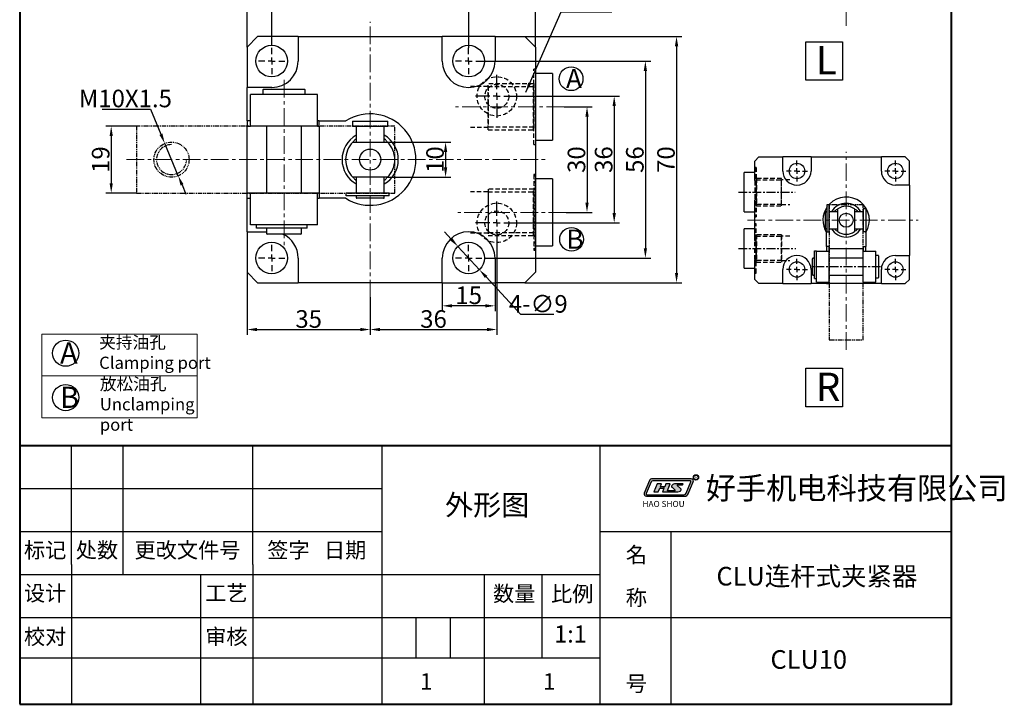
# Model space of a CAD drawing. Units: millimetres. Extents: x 486 to 766, y 230 to 641.
# Drawn here: x 486 to 766, y 230 to 425 of the extents above; entities that cross this region are included whole.
import ezdxf

# ---------------------------------------------------------------- set-up
doc = ezdxf.new("R2010")
doc.units = ezdxf.units.MM
for name, pattern in [('CENTERX2', [4, 2.5, -0.5, 0.5, -0.5]), ('HIDDEN', [1.905, 1.27, -0.635]), ('PHANTOM', [2.5, 1.25, -0.25, 0.25, -0.25, 0.25, -0.25])]:
    doc.linetypes.add(name, pattern=pattern)
doc.layers.add('1', color=7, linetype='Continuous')
doc.layers.add('2L', color=2, linetype='Continuous')
for name, color, linetype, lineweight in [('1L', 7, 'Continuous', 40), ('5L', 1, 'Continuous', 13), ('7L', 3, 'Continuous', 30), ('8L', 4, 'PHANTOM', 13), ('biazhu', 121, 'Continuous', 13), ('外轮廓线', 255, 'Continuous', 30)]:
    doc.layers.add(name, color=color, linetype=linetype, lineweight=lineweight)
doc.styles.add('HZ', font='gbenor.shx', dxfattribs={"width": 0.75, "bigfont": 'hztxt.shx'})
doc.styles.add('ROMANS', font='ROMANS', dxfattribs={"width": 0.7})
doc.styles.add('黑', font='MS Mincho.ttf', dxfattribs={"width": 0.7})
doc.dimstyles.new('1-1', dxfattribs={"dimtxt": 5, "dimasz": 2.8, "dimexe": 1.5, "dimexo": 0, "dimgap": 0.5, "dimtad": 1, "dimtoh": 1, "dimdsep": 46, "dimlunit": 6, "dimtxsty": 'HZ', "dimcen": 3, "dimclrd": 1, "dimclre": 1, "dimclrt": 3, "dimazin": 2, "dimtfac": 0.6, "dimtmove": 0, "dimatfit": 3, "dimfxl": 1, "dimtolj": 1, "dimarcsym": 0})

# ---------------------------------------------------------------- blocks, each defined once
blk = doc.blocks.new('好手logo1')
h = blk.add_hatch(color=1)
h.paths.add_polyline_path([(13.4, 7.8, 1), (14.8, 7.8, 1)])
h.paths.add_polyline_path([(14.7, 7.8, -1), (13.5, 7.8, -1)], flags=16)
h = blk.add_hatch(color=1)
h.paths.add_polyline_path([(11.12, 2.84, 0.300672), (12.04, 3.45), (13.38, 6.6, 0.537666), (12.83, 7.44), (2.6, 7.44, 0.300672), (1.86, 6.95), (0.47, 3.68, 0.537666), (1.02, 2.84)])
h.paths.add_polyline_path([(1.18, 3.24, -0.537666), (1, 3.52), (2.33, 6.65, -0.300672), (2.7, 6.9), (12.57, 6.9, -0.537666), (12.75, 6.62), (11.47, 3.61, -0.300672), (10.92, 3.24)], flags=16)
h.paths.add_polyline_path([(9.3, 4.03), (5.28, 4.03), (5.65, 4.86, 0.540881), (5.55, 5), (4.63, 5, 0.297959), (4.54, 4.94), (4.14, 4.03), (3, 4.03), (3.91, 6.1), (5.05, 6.1), (4.75, 5.42, 0.540881), (4.84, 5.28), (5.76, 5.28, 0.297959), (5.85, 5.34), (6.19, 6.1), (7.33, 6.1), (6.58, 4.39, 0.540881), (6.67, 4.25), (8.54, 4.25, 0.684537), (8.6, 4.43), (7.78, 5.19, -0.466541), (7.8, 5.8, -0.165228), (8.65, 6.09), (10.72, 6.09), (10.55, 5.82), (9.25, 5.82, 0.684537), (9.18, 5.65), (10.05, 4.85, -0.512887), (9.98, 4.21, -0.127046)], flags=0)
at = {"color": 1}
for p, q in [((3.91, 6.1), (3, 4.03)), ((5.05, 6.1), (3.91, 6.1)), ((4.75, 5.42), (5.05, 6.1)), ((5.76, 5.28), (4.84, 5.28)), ((6.19, 6.1), (5.85, 5.34)), ((7.33, 6.1), (6.19, 6.1)), ((6.58, 4.39), (7.33, 6.1)), ((10.72, 6.09), (8.65, 6.09)), ((10.05, 4.85), (9.18, 5.65)), ((9.25, 5.82), (10.55, 5.82)), ((10.55, 5.82), (10.72, 6.09)), ((3, 4.03), (4.14, 4.03)), ((4.14, 4.03), (4.54, 4.94)), ((4.63, 5), (5.55, 5)), ((5.65, 4.86), (5.28, 4.03)), ((5.28, 4.03), (9.3, 4.03)), ((8.54, 4.25), (6.67, 4.25)), ((7.78, 5.19), (8.6, 4.43))]:
    blk.add_line(p, q, dxfattribs=at)
for points in [[(1.02, 2.84), (11.12, 2.84, 0.300672), (12.04, 3.45), (13.38, 6.6, 0.537666), (12.83, 7.44), (2.6, 7.44, 0.300672), (1.86, 6.95), (0.47, 3.68, 0.537666)], [(10.92, 3.24, 0.300672), (11.47, 3.61), (12.75, 6.62, 0.537666), (12.57, 6.9), (2.7, 6.9, 0.300672), (2.33, 6.65), (1, 3.52, 0.537666), (1.18, 3.24)]]:
    blk.add_lwpolyline(points, format="xyb", close=True, dxfattribs=at)
for radius in [0.7, 0.6]:
    blk.add_circle((14.1, 7.8), radius, dxfattribs=at)
for centre, radius, start, end in [((4.84, 5.38), 0.1, 156.3676, 270), ((5.76, 5.38), 0.1, 270, 336.3676), ((8.05, 5.48), 0.4, 127.5285, 227.5724), ((8.65, 4.69), 1.4, 90, 127.5285), ((9.25, 5.72), 0.1, 90, 227.5724), ((4.63, 4.9), 0.1, 90, 156.3676), ((5.55, 4.9), 0.1, 336.3676, 90), ((6.67, 4.35), 0.1, 156.3676, 270), ((8.54, 4.35), 0.1, 270, 47.5724), ((9.3, 5.43), 1.4, 270, 298.9615), ((9.78, 4.56), 0.4, 298.9615, 47.5724)]:
    blk.add_arc(centre, radius, start, end, dxfattribs=at)
at = {"color": 1, "attachment_point": 1}
for s, insert, char_height in [('{\\fSimSun|b0|i0|c134|p2;R}', (13.84, 8.23), 0.8008), ('{\\f@MS UI Gothic|b1|i1|c128|p34;HAO\\f@MS UI Gothic|b1|i1|c134|p34; \\f@MS UI Gothic|b1|i1|c128|p34;SHOU}', (0, 1.61), 1.6)]:
    blk.add_mtext(s, dxfattribs=dict(at, insert=insert, char_height=char_height))
blk = doc.blocks.new('SW_CENTERMARKSYMBOL_10')
at = {"layer": '1', "color": 0}
for p, q in [((0, 2), (0, 3.75)), ((-2, 0), (-3.75, 0)), ((0, 0), (-1, 0)), ((0, 0), (0, 1)), ((0, 0), (0, -1)), ((0, 0), (1, 0)), ((2, 0), (3.75, 0)), ((0, -2), (0, -3.75))]:
    blk.add_line(p, q, dxfattribs=at)
blk = doc.blocks.new('SW_CENTERMARKSYMBOL_11')
at = {"layer": '1', "color": 0}
for p, q in [((0, 2), (0, 3.75)), ((-2, 0), (-3.75, 0)), ((0, 0), (-1, 0)), ((0, 0), (0, 1)), ((0, 0), (0, -1)), ((0, 0), (1, 0)), ((2, 0), (3.75, 0)), ((0, -2), (0, -3.75))]:
    blk.add_line(p, q, dxfattribs=at)
blk = doc.blocks.new('SW_CENTERMARKSYMBOL_12')
at = {"layer": '1', "color": 0}
for p, q in [((0, 2), (0, 3.75)), ((-2, 0), (-3.75, 0)), ((0, 0), (-1, 0)), ((0, 0), (0, 1)), ((0, 0), (0, -1)), ((0, 0), (1, 0)), ((2, 0), (3.75, 0)), ((0, -2), (0, -3.75))]:
    blk.add_line(p, q, dxfattribs=at)
blk = doc.blocks.new('SW_CENTERMARKSYMBOL_13')
at = {"layer": '1', "color": 0}
for p, q in [((0, 2), (0, 3.75)), ((-2, 0), (-3.75, 0)), ((0, 0), (-1, 0)), ((0, 0), (0, 1)), ((0, 0), (0, -1)), ((0, 0), (1, 0)), ((2, 0), (3.75, 0)), ((0, -2), (0, -3.75))]:
    blk.add_line(p, q, dxfattribs=at)
blk = doc.blocks.new('SW_CENTERMARKSYMBOL_3')
at = {"layer": '1', "color": 0}
for p, q in [((0, 2), (0, 3.75)), ((-2, 0), (-3.75, 0)), ((0, 0), (-1, 0)), ((0, 0), (0, 1)), ((0, 0), (0, -1)), ((0, 0), (1, 0)), ((2, 0), (3.75, 0)), ((0, -2), (0, -3.75))]:
    blk.add_line(p, q, dxfattribs=at)
blk = doc.blocks.new('SW_CENTERMARKSYMBOL_4')
at = {"layer": '1', "color": 0}
for p, q in [((0, 2), (0, 3.75)), ((-2, 0), (-3.75, 0)), ((0, 0), (-1, 0)), ((0, 0), (0, 1)), ((0, 0), (0, -1)), ((0, 0), (1, 0)), ((2, 0), (3.75, 0)), ((0, -2), (0, -3.75))]:
    blk.add_line(p, q, dxfattribs=at)
blk = doc.blocks.new('SW_CENTERMARKSYMBOL_5')
at = {"layer": '1', "color": 0}
for p, q in [((0, 2), (0, 3.75)), ((-2, 0), (-3.75, 0)), ((0, 0), (-1, 0)), ((0, 0), (0, 1)), ((0, 0), (0, -1)), ((0, 0), (1, 0)), ((2, 0), (3.75, 0)), ((0, -2), (0, -3.75))]:
    blk.add_line(p, q, dxfattribs=at)
blk = doc.blocks.new('SW_CENTERMARKSYMBOL_6')
at = {"layer": '1', "color": 0}
for p, q in [((0, 2), (0, 3.75)), ((-2, 0), (-3.75, 0)), ((0, 0), (-1, 0)), ((0, 0), (0, 1)), ((0, 0), (0, -1)), ((0, 0), (1, 0)), ((2, 0), (3.75, 0)), ((0, -2), (0, -3.75))]:
    blk.add_line(p, q, dxfattribs=at)
blk = doc.blocks.new('*D83')
at = {"color": 1, "lineweight": -2}
for p, q in [((557.96, 417.58), (557.96, 429.11)), ((613.96, 416.83), (613.96, 429.11)), ((560.76, 427.61), (611.16, 427.61))]:
    blk.add_line(p, q, dxfattribs=at)
at = {"color": 1}
for points in [[(560.76, 428.08), (560.76, 427.15), (557.96, 427.61)], [(611.16, 428.08), (611.16, 427.15), (613.96, 427.61)]]:
    blk.add_solid(points, dxfattribs=at)
at = {"layer": 'Defpoints', "color": 0}
for p in [(613.96, 427.61), (557.96, 417.58), (613.96, 416.83)]:
    blk.add_point(p, dxfattribs=at)
at = {"color": 3, "insert": (585.96, 430.61), "char_height": 5, "attachment_point": 5, "style": 'HZ'}
blk.add_mtext('\\A1;56', dxfattribs=at)
blk = doc.blocks.new('SW_CENTERMARKSYMBOL_9')
at = {"layer": '1', "color": 0}
for p, q in [((0, 2), (0, 6.1)), ((-2, 0), (-6.1, 0)), ((0, 0), (-1, 0)), ((0, 0), (0, 1)), ((0, 0), (0, -1)), ((0, 0), (1, 0)), ((2, 0), (6.1, 0)), ((0, -2), (0, -6.1))]:
    blk.add_line(p, q, dxfattribs=at)
blk = doc.blocks.new('SW_CENTERMARKSYMBOL_14')
at = {"layer": '1', "color": 0}
for p, q in [((0, 2), (0, 6.1)), ((-2, 0), (-6.1, 0)), ((0, 0), (-1, 0)), ((0, 0), (0, 1)), ((0, 0), (0, -1)), ((0, 0), (1, 0)), ((2, 0), (6.1, 0)), ((0, -2), (0, -6.1))]:
    blk.add_line(p, q, dxfattribs=at)
blk = doc.blocks.new('*D84')
at = {"color": 1, "lineweight": -2}
for p, q in [((641.07, 400.08), (649.11, 400.08)), ((647.61, 397.28), (647.61, 372.88)), ((641.7, 370.08), (649.11, 370.08))]:
    blk.add_line(p, q, dxfattribs=at)
at = {"color": 1}
for points in [[(647.14, 397.28), (648.08, 397.28), (647.61, 400.08)], [(647.14, 372.88), (648.08, 372.88), (647.61, 370.08)]]:
    blk.add_solid(points, dxfattribs=at)
at = {"layer": 'Defpoints', "color": 0}
for p in [(641.07, 400.08), (641.7, 370.08), (647.61, 370.08)]:
    blk.add_point(p, dxfattribs=at)
at = {"color": 3, "insert": (644.61, 385.08), "char_height": 5, "attachment_point": 5, "rotation": 90, "style": 'HZ'}
blk.add_mtext('\\A1;30', dxfattribs=at)
blk = doc.blocks.new('*D85')
at = {"color": 1, "lineweight": -2}
for p, q in [((627.56, 403.08), (656.84, 403.08)), ((655.34, 400.28), (655.34, 369.88)), ((628.06, 367.08), (656.84, 367.08))]:
    blk.add_line(p, q, dxfattribs=at)
at = {"color": 1}
for points in [[(654.87, 400.28), (655.81, 400.28), (655.34, 403.08)], [(654.87, 369.88), (655.81, 369.88), (655.34, 367.08)]]:
    blk.add_solid(points, dxfattribs=at)
at = {"layer": 'Defpoints', "color": 0}
for p in [(627.56, 403.08), (628.06, 367.08), (655.34, 367.08)]:
    blk.add_point(p, dxfattribs=at)
at = {"color": 3, "insert": (652.34, 385.08), "char_height": 5, "attachment_point": 5, "rotation": 90, "style": 'HZ'}
blk.add_mtext('\\A1;36', dxfattribs=at)
blk = doc.blocks.new('*D86')
at = {"color": 1, "lineweight": -2}
for p, q in [((616.83, 413.08), (665.71, 413.08)), ((664.21, 410.28), (664.21, 359.88)), ((618.46, 357.08), (665.71, 357.08))]:
    blk.add_line(p, q, dxfattribs=at)
at = {"color": 1}
for points in [[(663.74, 410.28), (664.67, 410.28), (664.21, 413.08)], [(663.74, 359.88), (664.67, 359.88), (664.21, 357.08)]]:
    blk.add_solid(points, dxfattribs=at)
at = {"layer": 'Defpoints', "color": 0}
for p in [(616.83, 413.08), (618.46, 357.08), (664.21, 357.08)]:
    blk.add_point(p, dxfattribs=at)
at = {"color": 3, "insert": (661.21, 385.08), "char_height": 5, "attachment_point": 5, "rotation": 90, "style": 'HZ'}
blk.add_mtext('\\A1;56', dxfattribs=at)
blk = doc.blocks.new('*D87')
at = {"color": 1, "lineweight": -2}
for p, q in [((629.96, 420.08), (674.57, 420.08)), ((673.07, 417.28), (673.07, 352.88)), ((629.96, 350.08), (674.57, 350.08))]:
    blk.add_line(p, q, dxfattribs=at)
at = {"color": 1}
for points in [[(672.6, 417.28), (673.54, 417.28), (673.07, 420.08)], [(672.6, 352.88), (673.54, 352.88), (673.07, 350.08)]]:
    blk.add_solid(points, dxfattribs=at)
at = {"layer": 'Defpoints', "color": 0}
for p in [(629.96, 420.08), (629.96, 350.08), (673.07, 350.08)]:
    blk.add_point(p, dxfattribs=at)
at = {"color": 3, "insert": (670.07, 385.08), "char_height": 5, "attachment_point": 5, "rotation": 90, "style": 'HZ'}
blk.add_mtext('\\A1;70', dxfattribs=at)
blk = doc.blocks.new('*D88')
at = {"color": 1, "lineweight": -2}
for p, q in [((550.96, 417.08), (550.96, 436.26)), ((553.76, 434.76), (630.16, 434.76)), ((632.96, 417.08), (632.96, 436.26))]:
    blk.add_line(p, q, dxfattribs=at)
at = {"color": 1}
for points in [[(553.76, 435.22), (553.76, 434.29), (550.96, 434.76)], [(630.16, 435.22), (630.16, 434.29), (632.96, 434.76)]]:
    blk.add_solid(points, dxfattribs=at)
at = {"layer": 'Defpoints', "color": 0}
for p in [(632.96, 434.76), (550.96, 417.08), (632.96, 417.08)]:
    blk.add_point(p, dxfattribs=at)
at = {"color": 3, "insert": (591.96, 437.76), "char_height": 5, "attachment_point": 5, "style": 'HZ'}
blk.add_mtext('\\A1;82', dxfattribs=at)
blk = doc.blocks.new('*D89')
at = {"color": 1, "lineweight": -2}
for p, q in [((550.96, 353.08), (550.96, 335.26)), ((585.96, 345.93), (585.96, 335.26)), ((553.76, 336.76), (583.16, 336.76))]:
    blk.add_line(p, q, dxfattribs=at)
at = {"color": 1}
for points in [[(553.76, 337.23), (553.76, 336.3), (550.96, 336.76)], [(583.16, 337.23), (583.16, 336.3), (585.96, 336.76)]]:
    blk.add_solid(points, dxfattribs=at)
at = {"layer": 'Defpoints', "color": 0}
for p in [(550.96, 353.08), (585.96, 345.93), (585.96, 336.76)]:
    blk.add_point(p, dxfattribs=at)
at = {"color": 3, "insert": (568.46, 339.76), "char_height": 5, "attachment_point": 5, "style": 'HZ'}
blk.add_mtext('\\A1;35', dxfattribs=at)
blk = doc.blocks.new('*D90')
at = {"color": 1, "lineweight": -2}
for p, q in [((621.96, 360.98), (621.96, 335.26)), ((585.96, 345.93), (585.96, 335.26)), ((588.76, 336.76), (619.16, 336.76))]:
    blk.add_line(p, q, dxfattribs=at)
at = {"color": 1}
for points in [[(588.76, 337.23), (588.76, 336.3), (585.96, 336.76)], [(619.16, 337.23), (619.16, 336.3), (621.96, 336.76)]]:
    blk.add_solid(points, dxfattribs=at)
at = {"layer": 'Defpoints', "color": 0}
for p in [(621.96, 360.98), (585.96, 345.93), (621.96, 336.76)]:
    blk.add_point(p, dxfattribs=at)
at = {"color": 3, "insert": (603.96, 339.76), "char_height": 5, "attachment_point": 5, "style": 'HZ'}
blk.add_mtext('\\A1;36', dxfattribs=at)
blk = doc.blocks.new('*D91')
at = {"color": 1, "lineweight": -2}
for p, q in [((606.46, 350.08), (606.46, 342)), ((621.46, 350.08), (621.46, 342)), ((618.66, 343.5), (609.26, 343.5))]:
    blk.add_line(p, q, dxfattribs=at)
at = {"color": 1}
for points in [[(609.26, 343.97), (609.26, 343.03), (606.46, 343.5)], [(618.66, 343.97), (618.66, 343.03), (621.46, 343.5)]]:
    blk.add_solid(points, dxfattribs=at)
at = {"layer": 'Defpoints', "color": 0}
for p in [(606.46, 350.08), (621.46, 350.08), (606.46, 343.5)]:
    blk.add_point(p, dxfattribs=at)
at = {"color": 3, "insert": (613.96, 346.5), "char_height": 5, "attachment_point": 5, "style": 'HZ'}
blk.add_mtext('\\A1;15', dxfattribs=at)
blk = doc.blocks.new('*D92')
at = {"color": 1, "lineweight": -2}
for p, q in [((609, 362.44), (607.1, 364.5)), ((610.9, 360.39), (617.01, 353.77)), ((628.75, 341.06), (618.91, 351.72)), ((638.22, 341.06), (628.75, 341.06))]:
    blk.add_line(p, q, dxfattribs=at)
at = {"color": 1}
for points in [[(609.35, 362.76), (608.66, 362.13), (610.9, 360.39)], [(619.25, 352.03), (618.57, 351.4), (617.01, 353.77)]]:
    blk.add_solid(points, dxfattribs=at)
at = {"layer": 'Defpoints', "color": 0}
for p in [(610.9, 360.39), (617.01, 353.77)]:
    blk.add_point(p, dxfattribs=at)
at = {"color": 3, "insert": (633.74, 344.06), "char_height": 5, "attachment_point": 5, "style": 'HZ'}
blk.add_mtext('\\A1;{\\Fgbenor,hztxt|c134;4-∅9}', dxfattribs=at)
blk = doc.blocks.new('*D97')
at = {"color": 1, "lineweight": -2}
for p, q in [((509.72, 399.46), (523.47, 399.46)), ((523.47, 399.46), (526.46, 392.28)), ((531.38, 380.46), (527.53, 389.7)), ((532.45, 377.88), (533.53, 375.29))]:
    blk.add_line(p, q, dxfattribs=at)
at = {"color": 1}
for points in [[(526.89, 392.46), (526.03, 392.1), (527.53, 389.7)], [(532.88, 378.06), (532.02, 377.7), (531.38, 380.46)]]:
    blk.add_solid(points, dxfattribs=at)
at = {"layer": 'Defpoints', "color": 0}
for p in [(527.53, 389.7), (531.38, 380.46)]:
    blk.add_point(p, dxfattribs=at)
at = {"color": 3, "insert": (516.34, 402.46), "char_height": 5, "attachment_point": 5, "style": 'HZ'}
blk.add_mtext('\\A1;{\\Fgbenor,hztxt|c134;M10X1.5}', dxfattribs=at)
blk = doc.blocks.new('*D98')
at = {"color": 1, "lineweight": -2}
for p, q in [((519.46, 394.58), (510.81, 394.58)), ((512.31, 391.78), (512.31, 378.38)), ((519.46, 375.58), (510.81, 375.58))]:
    blk.add_line(p, q, dxfattribs=at)
at = {"color": 1}
for points in [[(511.85, 391.78), (512.78, 391.78), (512.31, 394.58)], [(511.85, 378.38), (512.78, 378.38), (512.31, 375.58)]]:
    blk.add_solid(points, dxfattribs=at)
at = {"layer": 'Defpoints', "color": 0}
for p in [(519.46, 394.58), (512.31, 375.58), (519.46, 375.58)]:
    blk.add_point(p, dxfattribs=at)
at = {"color": 3, "insert": (509.31, 385.08), "char_height": 5, "attachment_point": 5, "rotation": 90, "style": 'HZ'}
blk.add_mtext('\\A1;19', dxfattribs=at)
blk = doc.blocks.new('*D102')
at = {"color": 1, "lineweight": -2}
for p, q in [((590.85, 390.08), (608.89, 390.08)), ((607.39, 387.28), (607.39, 382.88)), ((590.85, 380.08), (608.89, 380.08))]:
    blk.add_line(p, q, dxfattribs=at)
at = {"color": 1}
for points in [[(606.93, 387.28), (607.86, 387.28), (607.39, 390.08)], [(606.93, 382.88), (607.86, 382.88), (607.39, 380.08)]]:
    blk.add_solid(points, dxfattribs=at)
at = {"layer": 'Defpoints', "color": 0}
for p in [(590.85, 390.08), (590.85, 380.08), (607.39, 380.08)]:
    blk.add_point(p, dxfattribs=at)
at = {"color": 3, "insert": (604.39, 385.08), "char_height": 5, "attachment_point": 5, "rotation": 90, "style": 'HZ'}
blk.add_mtext('\\A1;10', dxfattribs=at)

msp = doc.modelspace()

# ---------------------------------------------------------------- linework, layer by layer
at = {"color": 7, "linetype": 'Continuous'}
for p, q in [((550.956, 417.08), (553.956, 420.08)), ((565.456, 420.08), (553.956, 420.08)), ((565.456, 420.08), (565.456, 413.08)), ((565.456, 420.08), (606.456, 420.08)), ((606.456, 413.08), (606.456, 420.08)), ((621.456, 420.08), (606.456, 420.08)), ((621.456, 420.08), (621.456, 413.08)), ((621.456, 420.08), (629.956, 420.08)), ((632.956, 417.08), (629.956, 420.08)), ((550.956, 417.08), (550.956, 405.58)), ((632.956, 417.08), (632.956, 353.08)), ((637.756, 409.58), (632.956, 409.58)), ((637.756, 409.58), (637.756, 390.58)), ((557.956, 405.58), (550.956, 405.58)), ((550.956, 396.08), (550.956, 405.58)), ((551.956, 394.58), (551.956, 403.58)), ((570.956, 403.58), (551.956, 403.58)), ((555.456, 404.88), (555.456, 403.58)), ((555.656, 405.08), (567.256, 405.08)), ((567.456, 403.58), (567.456, 404.88)), ((570.956, 394.58), (570.956, 403.58)), ((551.956, 396.08), (550.956, 396.08)), ((550.956, 396.08), (550.956, 394.58)), ((571.456, 396.08), (570.956, 396.08)), ((571.456, 394.58), (571.456, 396.08)), ((571.456, 396.08), (572.456, 396.08)), ((572.456, 396.08), (579.028, 396.08)), ((580.956, 395.98), (580.956, 394.58)), ((580.956, 395.98), (590.956, 395.98)), ((590.956, 394.58), (590.956, 395.98)), ((550.956, 394.58), (551.956, 394.58)), ((550.956, 375.58), (550.956, 394.58)), ((570.956, 394.58), (551.956, 394.58)), ((556.456, 394.58), (556.456, 375.58)), ((566.456, 375.58), (566.456, 394.58)), ((570.956, 394.58), (571.456, 394.58)), ((571.456, 394.58), (571.456, 375.58)), ((580.956, 394.58), (590.956, 394.58)), ((581.956, 394.58), (581.956, 390.08)), ((589.956, 390.08), (589.956, 394.58)), ((581.057, 390.08), (590.855, 390.08)), ((581.802, 390.88), (581.956, 390.987)), ((589.956, 390.987), (590.11, 390.88)), ((632.956, 390.58), (637.756, 390.58)), ((696.503, 385.837), (695.303, 384.637)), ((695.303, 379.139), (695.303, 384.637)), ((696.503, 385.837), (703.303, 385.837)), ((703.303, 381.837), (703.303, 385.837)), ((711.303, 385.837), (703.303, 385.837)), ((711.303, 385.837), (711.303, 381.837)), ((711.303, 385.837), (731.303, 385.837)), ((731.303, 381.837), (731.303, 385.837)), ((738.103, 385.837), (731.303, 385.837)), ((739.303, 384.637), (738.103, 385.837)), ((739.303, 377.837), (739.303, 384.637)), ((695.303, 381.437), (692.263, 381.437)), ((692.263, 370.237), (692.263, 381.437)), ((590.855, 380.08), (581.057, 380.08)), ((581.956, 379.173), (581.802, 379.28)), ((581.956, 380.08), (581.956, 375.58)), ((589.956, 375.58), (589.956, 380.08)), ((590.11, 379.28), (589.956, 379.173)), ((637.756, 379.58), (632.956, 379.58)), ((637.756, 379.58), (637.756, 360.58)), ((695.303, 379.139), (695.703, 378.896)), ((695.703, 378.896), (695.703, 373.878)), ((551.956, 375.58), (550.956, 375.58)), ((550.956, 374.08), (550.956, 375.58)), ((551.956, 366.58), (551.956, 375.58)), ((570.956, 375.58), (551.956, 375.58)), ((570.956, 366.58), (570.956, 375.58)), ((571.456, 375.58), (570.956, 375.58)), ((571.456, 375.58), (571.456, 374.08)), ((579.156, 374.78), (579.156, 375.58)), ((580.132, 375.58), (579.156, 375.58)), ((581.1, 375.58), (580.132, 375.58)), ((581.928, 375.58), (581.1, 375.58)), ((591.353, 375.58), (581.928, 375.58)), ((591.353, 374.78), (591.353, 375.58)), ((739.303, 377.837), (735.303, 377.837)), ((739.303, 377.837), (739.303, 357.837)), ((550.956, 374.08), (551.956, 374.08)), ((550.956, 364.58), (550.956, 374.08)), ((570.956, 374.08), (571.456, 374.08)), ((572.456, 374.08), (571.456, 374.08)), ((579.028, 374.08), (572.456, 374.08)), ((580.132, 374.78), (579.156, 374.78)), ((581.1, 374.78), (580.132, 374.78)), ((581.928, 374.78), (581.1, 374.78)), ((591.353, 374.78), (581.928, 374.78)), ((581.956, 374.78), (581.956, 374.28)), ((589.756, 374.08), (582.156, 374.08)), ((589.956, 374.28), (589.956, 374.78)), ((695.703, 373.878), (695.303, 373.599)), ((695.303, 362.074), (695.303, 373.599)), ((692.263, 370.237), (695.303, 370.237)), ((715.383, 365.597), (715.383, 370.077)), ((715.943, 370.237), (715.543, 370.237)), ((715.943, 372.357), (716.503, 372.357)), ((715.943, 371.576), (715.943, 372.357)), ((715.943, 370.484), (715.943, 371.576)), ((715.943, 369.904), (715.943, 370.484)), ((715.943, 364.519), (715.943, 369.904)), ((716.503, 371.576), (716.503, 372.357)), ((716.503, 370.484), (716.503, 371.576)), ((716.503, 369.904), (716.503, 370.484)), ((718.903, 370.237), (716.503, 370.237)), ((716.503, 364.519), (716.503, 369.904)), ((717.97, 370.237), (718.263, 370.598)), ((718.903, 364.637), (718.903, 371.037)), ((723.703, 371.037), (723.703, 364.637)), ((726.103, 370.237), (723.703, 370.237)), ((724.343, 370.598), (724.636, 370.237)), ((726.903, 371.037), (726.103, 371.037)), ((726.103, 371.037), (726.103, 364.637)), ((726.903, 371.037), (726.903, 364.637)), ((550.956, 364.58), (556.456, 364.58)), ((550.956, 364.58), (550.956, 353.08)), ((570.956, 366.58), (551.956, 366.58)), ((553.656, 365.58), (553.656, 366.58)), ((554.809, 365.58), (553.656, 365.58)), ((556.407, 365.58), (554.809, 365.58)), ((557.261, 365.58), (556.407, 365.58)), ((556.456, 365.58), (556.456, 364.08)), ((568.052, 365.58), (557.261, 365.58)), ((566.456, 364.08), (566.456, 365.58)), ((568.052, 365.58), (568.052, 366.58)), ((695.303, 365.437), (692.263, 365.437)), ((692.263, 354.237), (692.263, 365.437)), ((715.543, 365.437), (715.943, 365.437)), ((715.703, 360.637), (715.703, 364.344)), ((715.943, 364.519), (716.503, 364.519)), ((716.503, 365.437), (718.903, 365.437)), ((718.263, 365.075), (717.97, 365.437)), ((723.703, 365.437), (726.103, 365.437)), ((724.636, 365.437), (724.343, 365.075)), ((726.103, 364.637), (726.903, 364.637)), ((726.903, 364.344), (726.903, 360.637)), ((566.256, 363.88), (556.656, 363.88)), ((695.703, 361.795), (695.303, 362.074)), ((695.703, 361.795), (695.703, 356.778)), ((632.956, 360.58), (637.756, 360.58)), ((712.343, 359.157), (712.903, 359.157)), ((712.343, 358.376), (712.343, 359.157)), ((712.343, 357.284), (712.343, 358.376)), ((712.903, 359.037), (712.903, 359.157)), ((712.903, 359.037), (716.503, 359.037)), ((712.903, 350.237), (712.903, 359.037)), ((715.703, 360.409), (715.703, 360.637)), ((716.503, 360.409), (715.703, 360.409)), ((715.703, 360.409), (715.703, 359.037)), ((716.503, 359.837), (716.503, 360.409)), ((716.503, 359.837), (726.103, 359.837)), ((716.503, 359.037), (716.503, 359.837)), ((716.503, 350.237), (716.503, 359.037)), ((726.103, 360.409), (726.903, 360.409)), ((726.103, 360.409), (726.103, 359.837)), ((726.103, 359.837), (726.103, 359.037)), ((726.103, 350.237), (726.103, 359.037)), ((726.103, 359.037), (729.703, 359.037)), ((726.903, 360.637), (726.903, 360.409)), ((726.903, 359.037), (726.903, 360.409)), ((729.703, 350.237), (729.703, 359.037)), ((565.456, 357.08), (565.456, 350.08)), ((606.456, 350.08), (606.456, 357.08)), ((621.456, 357.08), (621.456, 350.08)), ((695.303, 356.534), (695.703, 356.778)), ((695.303, 351.037), (695.303, 356.534)), ((711.703, 352.397), (711.703, 356.877)), ((712.343, 357.037), (711.863, 357.037)), ((712.343, 356.704), (712.343, 357.284)), ((712.343, 351.319), (712.343, 356.704)), ((726.103, 357.037), (716.503, 357.037)), ((730.343, 357.837), (729.703, 357.837)), ((730.503, 357.677), (730.503, 351.597)), ((735.303, 357.837), (739.303, 357.837)), ((739.303, 351.037), (739.303, 357.837)), ((550.956, 353.08), (553.956, 350.08)), ((629.956, 350.08), (632.956, 353.08)), ((692.263, 354.237), (695.303, 354.237)), ((703.303, 349.837), (703.303, 353.837)), ((711.303, 353.837), (711.303, 349.837)), ((731.303, 349.837), (731.303, 353.837)), ((553.956, 350.08), (565.456, 350.08)), ((606.456, 350.08), (565.456, 350.08)), ((606.456, 350.08), (621.456, 350.08)), ((629.956, 350.08), (621.456, 350.08)), ((695.303, 351.037), (696.503, 349.837)), ((711.863, 352.237), (712.343, 352.237)), ((712.343, 351.319), (712.903, 351.319)), ((712.903, 350.237), (716.503, 350.237)), ((715.703, 350.237), (715.703, 349.837)), ((716.503, 352.237), (726.103, 352.237)), ((716.503, 349.837), (716.503, 350.237)), ((726.103, 350.237), (726.103, 349.837)), ((726.103, 350.237), (729.703, 350.237)), ((726.903, 349.837), (726.903, 350.237)), ((729.703, 351.437), (730.343, 351.437)), ((739.303, 351.037), (738.103, 349.837)), ((703.303, 349.837), (696.503, 349.837)), ((703.303, 349.837), (711.303, 349.837)), ((715.703, 349.837), (711.303, 349.837)), ((715.703, 349.837), (716.503, 349.837)), ((726.103, 349.837), (716.503, 349.837)), ((726.903, 349.837), (726.103, 349.837)), ((731.303, 349.837), (726.903, 349.837)), ((731.303, 349.837), (738.103, 349.837))]:
    msp.add_line(p, q, dxfattribs=at)
at = {"color": 7, "linetype": 'HIDDEN'}
for p, q in [((632.956, 410.83), (632.956, 389.33)), ((632.956, 359.33), (632.956, 380.83)), ((695.703, 382.837), (695.303, 382.837)), ((695.303, 382.831), (695.303, 368.837)), ((695.703, 382.837), (695.703, 368.837)), ((695.703, 379.797), (695.703, 371.877)), ((695.772, 379.728), (695.703, 379.797)), ((695.772, 379.728), (695.772, 371.945)), ((702.903, 379.728), (695.772, 379.728)), ((702.903, 371.945), (702.903, 379.728)), ((702.903, 372.357), (702.903, 379.317)), ((705.303, 379.317), (702.903, 379.317)), ((695.703, 371.877), (695.772, 371.945)), ((695.772, 371.945), (702.903, 371.945)), ((702.903, 372.357), (705.303, 372.357)), ((695.303, 368.837), (695.703, 368.837)), ((695.303, 352.842), (695.303, 366.837)), ((695.703, 366.837), (695.303, 366.837)), ((695.703, 352.837), (695.703, 366.837)), ((695.703, 355.877), (695.703, 363.797)), ((695.772, 363.728), (695.772, 355.945)), ((702.903, 363.728), (695.772, 363.728)), ((702.903, 363.728), (702.903, 355.945)), ((702.903, 356.357), (702.903, 363.317)), ((705.303, 363.317), (702.903, 363.317)), ((695.772, 355.945), (702.903, 355.945)), ((702.903, 356.357), (705.303, 356.357)), ((695.303, 352.837), (695.703, 352.837))]:
    msp.add_line(p, q, dxfattribs=at)
for points in [[(709.816, 418.616), (720.297, 418.616), (720.297, 407.689), (709.816, 407.689)], [(709.816, 325.73), (720.297, 325.73), (720.297, 314.803), (709.816, 314.803)]]:
    msp.add_lwpolyline(points, close=True)
at = {"color": 7, "linetype": 'Continuous'}
for centre, radius in [((557.956, 413.08), 4.5), ((613.956, 413.08), 4.5), ((585.956, 385.08), 3), ((707.303, 381.837), 2.2), ((735.303, 381.837), 2.2), ((721.303, 367.837), 2), ((557.956, 357.08), 4.5), ((613.956, 357.08), 4.5), ((707.303, 353.837), 2.2), ((735.303, 353.837), 2.2)]:
    msp.add_circle(centre, radius, dxfattribs=at)
for centre, radius, start, end in [((557.954, 413.082), 7.501, 270.01026, 359.98974), ((613.956, 413.081), 7.5, 180.0058, 359.9942), ((555.656, 404.88), 0.2, 90, 180), ((567.256, 404.88), 0.2, 0, 90), ((585.956, 385.08), 13, 237.79577, 122.20423), ((585.956, 385.08), 8, 120, 240), ((585.956, 385.08), 8, 300, 60), ((585.956, 385.08), 7, 134.41531, 225.58469), ((585.956, 385.08), 7, 131.57533, 134.41531), ((582.379, 389.881), 1.155, 120.00904, 157.79231), ((589.526, 389.875), 1.163, 22.3447, 59.85395), ((585.956, 385.08), 7, 45.58469, 48.42467), ((585.956, 385.08), 7, 314.41531, 45.58469), ((707.303, 381.837), 4, 180.00606, 359.99394), ((735.303, 381.837), 4.001, 180.01024, 269.98976), ((585.956, 385.08), 7, 225.58469, 228.42467), ((582.386, 380.286), 1.163, 202.3447, 239.85395), ((589.532, 380.28), 1.155, 300.00904, 337.79231), ((585.956, 385.08), 7, 311.57533, 314.41531), ((582.156, 374.28), 0.2, 180, 270), ((589.756, 374.28), 0.2, 270, 0), ((721.303, 367.837), 4.8, 30, 150), ((721.303, 367.837), 6.6, 144.3037, 211.95275), ((715.543, 370.077), 0.16, 90, 180), ((718.884, 370.121), 0.783, 102.54423, 142.45108), ((721.303, 367.837), 4, 126.8699, 130.33966), ((721.303, 367.837), 4, 53.1301, 126.8699), ((721.303, 367.837), 4, 49.66034, 53.1301), ((723.726, 370.128), 0.775, 37.34234, 77.66236), ((556.656, 364.08), 0.2, 180, 270), ((566.256, 364.08), 0.2, 270, 0), ((613.956, 357.08), 7.5, 0.00604, 179.99396), ((715.543, 365.597), 0.16, 180, 270), ((721.303, 367.837), 4.8, 210, 330), ((718.879, 365.545), 0.775, 217.34234, 257.66236), ((721.303, 367.837), 4, 229.66034, 233.1301), ((721.303, 367.837), 4, 233.1301, 306.8699), ((721.303, 367.837), 4, 306.8699, 310.33966), ((723.722, 365.552), 0.783, 282.54423, 322.45108), ((558.061, 357.12), 7.395, 359.69468, 66.09274), ((707.303, 353.836), 4, 0.00579, 179.99421), ((711.863, 356.877), 0.16, 90, 180), ((730.343, 357.677), 0.16, 0, 90), ((735.303, 353.836), 4.001, 90.01024, 179.98976), ((711.863, 352.397), 0.16, 180, 270), ((730.343, 351.597), 0.16, 270, 0)]:
    msp.add_arc(centre, radius, start, end, dxfattribs=at)
at = {"layer": '1', "color": 4, "linetype": 'HIDDEN'}
for p, q in [((632.456, 389.33), (632.456, 410.83)), ((632.956, 410.83), (632.456, 410.83)), ((619.456, 393.502), (619.456, 406.659)), ((632.384, 406.659), (619.456, 406.659)), ((632.456, 406.73), (632.384, 406.659)), ((632.384, 393.502), (632.384, 406.659)), ((632.456, 406.73), (632.456, 393.43)), ((619.456, 405.88), (614.456, 405.88)), ((619.456, 405.88), (619.456, 394.28)), ((619.456, 405.88), (632.384, 405.88)), ((614.456, 394.28), (619.456, 394.28)), ((632.456, 394.28), (619.456, 394.28)), ((619.456, 393.502), (632.384, 393.502)), ((632.384, 393.502), (632.456, 393.43)), ((632.456, 389.33), (632.956, 389.33)), ((632.456, 380.83), (632.456, 359.33)), ((632.956, 380.83), (632.456, 380.83)), ((619.456, 375.88), (614.456, 375.88)), ((619.456, 376.659), (619.456, 363.502)), ((632.384, 376.659), (619.456, 376.659)), ((619.456, 375.88), (619.456, 364.28)), ((619.456, 375.88), (632.384, 375.88)), ((632.456, 376.73), (632.384, 376.659)), ((632.384, 363.502), (632.384, 376.659)), ((632.456, 363.43), (632.456, 376.73)), ((614.456, 364.28), (619.456, 364.28)), ((632.384, 364.28), (619.456, 364.28)), ((619.456, 363.502), (632.384, 363.502)), ((632.384, 363.502), (632.456, 363.43)), ((632.456, 359.33), (632.956, 359.33))]:
    msp.add_line(p, q, dxfattribs=at)
at = {"layer": '1', "linetype": 'PHANTOM'}
for p, q in [((592.956, 394.58), (519.456, 394.58)), ((519.456, 394.58), (519.456, 375.58)), ((592.956, 375.58), (592.956, 394.58)), ((519.456, 375.58), (592.956, 375.58)), ((716.503, 372.237), (716.503, 333.837)), ((726.103, 372.237), (716.503, 372.237)), ((726.103, 333.837), (726.103, 372.237)), ((716.503, 333.837), (726.103, 333.837))]:
    msp.add_line(p, q, dxfattribs=at)
at = {"layer": '1', "linetype": 'HIDDEN'}
for p, q in [((695.703, 379.317), (702.903, 379.317)), ((702.903, 372.357), (695.703, 372.357)), ((695.703, 363.317), (702.903, 363.317)), ((702.903, 356.357), (695.772, 356.357))]:
    msp.add_line(p, q, dxfattribs=at)
at = {"layer": '1', "linetype": 'CENTERX2'}
for p, q in [((690.663, 375.837), (706.79, 375.837)), ((690.663, 359.837), (706.991, 359.837)), ((731.085, 354.637), (711.069, 354.637))]:
    msp.add_line(p, q, dxfattribs=at)
at = {"layer": '1', "color": 4, "linetype": 'HIDDEN'}
for centre, radius in [((621.956, 403.08), 5.6), ((621.956, 403.08), 3.4), ((621.956, 367.08), 5.6), ((621.956, 367.08), 3.4)]:
    msp.add_circle(centre, radius, dxfattribs=at)
at = {"layer": '1', "linetype": 'PHANTOM'}
msp.add_circle((529.456, 385.08), 5, dxfattribs=at)
msp.add_arc((529.456, 385.08), 4.25, 90, 0, dxfattribs=at)
at = {"layer": '1', "linetype": 'Continuous'}
msp.add_arc((721.303, 367.837), 6.6, 328.04725, 135.75598, dxfattribs=at)
at = {"layer": '1L', "linetype": 'ByBlock'}
msp.add_line((486.288, 303.795), (751.288, 303.795), dxfattribs=at)
msp.add_lwpolyline([(486.304, 230.195), (751.264, 230.195), (751.264, 640.883), (486.304, 640.883)], close=True, dxfattribs=at)
msp.add_lwpolyline([(486.304, 230.195), (751.264, 230.195), (751.264, 640.883), (486.304, 640.883)], close=True, dxfattribs=at)
at = {"layer": '2L', "linetype": 'Continuous'}
for p, q in [((501.024, 269.939), (501.024, 303.795)), ((501.024, 269.939), (501.024, 303.795)), ((515.744, 267.142), (515.744, 303.795)), ((515.744, 267.142), (515.744, 303.795)), ((552.544, 269.939), (552.544, 303.795)), ((552.544, 269.939), (552.544, 303.795)), ((589.344, 230.195), (589.344, 303.795)), ((589.344, 230.195), (589.344, 303.795)), ((651.343, 230.195), (651.343, 303.795)), ((651.343, 230.195), (651.343, 303.795)), ((486.304, 291.577), (589.344, 291.577)), ((486.304, 291.577), (589.344, 291.577)), ((486.304, 279.359), (589.344, 279.359)), ((486.304, 279.359), (589.344, 279.359)), ((486.304, 279.359), (589.344, 279.359)), ((486.304, 279.359), (589.344, 279.359)), ((486.304, 279.359), (589.344, 279.359)), ((486.304, 279.359), (589.344, 279.359)), ((651.343, 279.359), (751.264, 279.359)), ((651.343, 279.359), (751.264, 279.359)), ((671.584, 230.195), (671.584, 279.359)), ((671.584, 230.195), (671.584, 279.359)), ((501.024, 269.939), (501.024, 230.195)), ((501.024, 269.939), (501.024, 230.195)), ((552.544, 269.939), (552.544, 230.195)), ((552.544, 269.939), (552.544, 230.195)), ((486.304, 267.142), (651.343, 267.142)), ((486.304, 267.142), (651.343, 267.142)), ((537.824, 230.195), (537.824, 267.142)), ((537.824, 230.195), (537.824, 267.142)), ((618.448, 230.195), (618.448, 267.142)), ((618.448, 230.195), (618.448, 267.142)), ((634.896, 243.443), (634.896, 267.142)), ((634.896, 243.443), (634.896, 267.142)), ((486.304, 254.924), (751.264, 254.924)), ((486.304, 254.924), (751.264, 254.924)), ((599.035, 243.443), (599.035, 254.924)), ((599.035, 243.443), (599.035, 254.924)), ((608.756, 243.443), (608.756, 254.924)), ((608.756, 243.443), (608.756, 254.924)), ((486.304, 243.443), (651.343, 243.443)), ((486.304, 243.443), (651.343, 243.443))]:
    msp.add_line(p, q, dxfattribs=at)
at = {"layer": '5L', "linetype": 'CENTERX2', "ltscale": 2}
for p, q in [((721.303, 423.146), (721.303, 479.46)), ((585.956, 345.934), (585.956, 424.227)), ((561.456, 407.733), (561.456, 360.425)), ((641.074, 400.08), (610.23, 400.08)), ((721.303, 331.009), (721.303, 387.323)), ((516.687, 385.08), (636.569, 385.08)), ((641.699, 370.08), (610.855, 370.08)), ((693.212, 367.837), (741.787, 367.837))]:
    msp.add_line(p, q, dxfattribs=at)
at = {"layer": 'biazhu'}
for p, q in [((492.628, 335.492), (536.795, 335.492)), ((492.628, 311.623), (492.628, 335.492)), ((536.795, 335.492), (536.795, 311.623)), ((536.795, 323.558), (492.628, 323.558)), ((536.795, 311.623), (492.628, 311.623))]:
    msp.add_line(p, q, dxfattribs=at)
at = {"layer": '外轮廓线'}
for centre, radius in [((643.078, 408.08), 3.376), ((643.209, 362.409), 3.376), ((499.363, 330.033), 3.728), ((499.363, 317.42), 3.728)]:
    msp.add_circle(centre, radius, dxfattribs=at)

# ---------------------------------------------------------------- block references
at = {"xscale": 1.079660897459636, "yscale": 1.079660897459636, "zscale": 1.079660897459636}
msp.add_blockref('好手logo1', (663.376, 286.291), dxfattribs=at)
at = {"layer": '1', "xscale": 0.8, "yscale": 0.8, "zscale": 0.8, "rotation": 180}
for name, p in [('SW_CENTERMARKSYMBOL_12', (707.303, 381.837)), ('SW_CENTERMARKSYMBOL_13', (735.303, 381.837)), ('SW_CENTERMARKSYMBOL_11', (707.303, 353.837)), ('SW_CENTERMARKSYMBOL_10', (735.303, 353.837))]:
    msp.add_blockref(name, p, dxfattribs=at)
at = {"layer": '5L', "linetype": 'CENTERX2', "ltscale": 2}
for name, p in [('SW_CENTERMARKSYMBOL_3', (557.956, 413.08)), ('SW_CENTERMARKSYMBOL_6', (613.956, 413.08)), ('SW_CENTERMARKSYMBOL_14', (621.956, 403.08)), ('SW_CENTERMARKSYMBOL_9', (621.956, 367.08)), ('SW_CENTERMARKSYMBOL_4', (557.956, 357.08)), ('SW_CENTERMARKSYMBOL_5', (613.956, 357.08))]:
    msp.add_blockref(name, p, dxfattribs=at)

# ---------------------------------------------------------------- texts
at = {"layer": '7L', "attachment_point": 2}
for s, insert, char_height in [('{\\fSimSun|b0|i0|c134|p2;外形图}', (619.2, 289.796), 5.8512), ('{\\fSimSun|b0|i0|c134|p2;CLU连杆式夹紧器}', (712.978, 269.274), 5.29951), ('{\\fFangSong_GB2312|b0|i0|c134|p49;\\H0.8333x;1:1}', (642.909, 252.646), 5.88801), ('{\\fSimSun|b0|i0|c134|p2;CLU10}', (710.656, 245.592), 5.3), ('{\\fFangSong_GB2312|b0|i0|c134|p49;1}', (601.914, 239.041), 4.71047), ('{\\fFangSong_GB2312|b0|i0|c134|p49;1}', (636.894, 239.041), 4.71047)]:
    msp.add_mtext(s, dxfattribs=dict(at, insert=insert, char_height=char_height))
at = {"layer": '7L', "color": 3, "char_height": 4.416, "attachment_point": 2}
for s, insert in [('{\\f宋体|b0|i0|c134|p2;标记}', (493.531, 276.247)), ('{\\f宋体|b0|i0|c134|p2;标记}', (493.531, 276.247)), ('{\\f宋体|b0|i0|c134|p2;处数}', (508.251, 276.247)), ('{\\f宋体|b0|i0|c134|p2;处数}', (508.251, 276.247)), ('{\\f宋体|b0|i0|c134|p2;更改文件号}', (533.996, 276.247)), ('{\\f宋体|b0|i0|c134|p2;更改文件号}', (533.996, 276.247)), ('{\\f宋体|b0|i0|c134|p2;签字   日期}', (570.762, 276.247)), ('{\\f宋体|b0|i0|c134|p2;签字   日期}', (570.762, 276.247)), ('{\\fSimSun|b0|i0|c134|p2;名}', (661.642, 274.936)), ('{\\fSimSun|b0|i0|c134|p2;名}', (661.642, 274.936)), ('{\\fSimSun|b0|i0|c134|p2;设计}', (493.531, 264.007)), ('{\\fSimSun|b0|i0|c134|p2;设计}', (493.531, 264.007)), ('{\\fSimSun|b0|i0|c134|p2;工艺}', (545.051, 264.007)), ('{\\fSimSun|b0|i0|c134|p2;工艺}', (545.051, 264.007)), ('{\\f宋体|b0|i0|c134|p2;数量}', (626.906, 263.869)), ('{\\f宋体|b0|i0|c134|p2;数量}', (626.906, 263.869)), ('{\\f宋体|b0|i0|c134|p2;比例}', (643.394, 263.809)), ('{\\f宋体|b0|i0|c134|p2;比例}', (643.394, 263.809)), ('{\\fSimSun|b0|i0|c134|p2;称}', (661.642, 262.718)), ('{\\fSimSun|b0|i0|c134|p2;称}', (661.642, 262.718)), ('{\\fSimSun|b0|i0|c134|p2;校对}', (493.531, 251.648)), ('{\\fSimSun|b0|i0|c134|p2;校对}', (493.531, 251.648)), ('{\\fSimSun|b0|i0|c134|p2;审核}', (545.051, 251.648)), ('{\\fSimSun|b0|i0|c134|p2;审核}', (545.051, 251.648)), ('{\\fSimSun|b0|i0|c134|p2;号}', (661.642, 238.283)), ('{\\fSimSun|b0|i0|c134|p2;号}', (661.642, 238.283))]:
    msp.add_mtext(s, dxfattribs=dict(at, insert=insert))
at = {"layer": '8L', "linetype": 'Continuous', "insert": (681.365, 294.797), "char_height": 4.37078, "width": 105.03973, "attachment_point": 1, "style": 'ROMANS'}
msp.add_mtext('{\\fSimHei|b0|i0|c134|p2;\\H1.44x;\\C4;好手机电科技有限公司}', dxfattribs=at)
at = {"layer": '外轮廓线', "attachment_point": 1, "style": '黑'}
for s, insert, char_height, width in [('{\\fSimSun|b0|i0|c134|p2;\\W1;L}', (712.706, 417.374), 8.02649, 12.7435), ('A', (641.624, 410.878), 5.472, 8.68795), ('B', (641.755, 365.207), 5.472, 8.68795), ('{\\fSimSun|b0|i0|c134|p2;\\C3;夹\\fMS Mincho|b0|i0|c134|p49;持\\fSimSun|b0|i0|c134|p2;油\\fMS Mincho|b0|i0|c134|p49;孔\\fFangSong_GB2312|b0|i0|c134|p49;\\P\\f@MS Mincho|b0|i0|c134|p49;Clamping port}', (508.881, 334.845), 3.474516, 35.85899), ('A', (497.758, 333.123), 6.042, 9.59295), ('{\\fMS Mincho|b0|i0|c128|p49;\\C3;放松\\fSimSun|b0|i0|c134|p2;油\\fMS Mincho|b0|i0|c128|p49;孔\\fFangSong_GB2312|b0|i0|c134|p49;\\P\\f@MS Mincho|b0|i0|c134|p49;Unclamping port}', (509.074, 323.043), 3.474516, 35.85899), ('{\\fSimSun|b0|i0|c134|p2;\\W1;R}', (712.706, 324.488), 8.02649, 12.7435), ('B', (497.758, 320.51), 6.042, 9.59295)]:
    msp.add_mtext(s, dxfattribs=dict(at, insert=insert, char_height=char_height, width=width))

# ---------------------------------------------------------------- dimensions: what is measured, and where the dimension line sits
for base, p1, p2, picture, middle in [((632.956, 434.755), (550.956, 417.08), (632.956, 417.08), '*D88', (591.956, 437.755)), ((613.956, 427.614), (557.956, 417.58), (613.956, 416.83), '*D83', (585.956, 430.614)), ((621.956, 336.763), (585.956, 345.934), (621.956, 360.98), '*D90', (603.956, 339.763)), ((585.956, 336.763), (550.956, 353.08), (585.956, 345.934), '*D89', (568.456, 339.763)), ((606.456, 343.499), (621.456, 350.08), (606.456, 350.08), '*D91', (613.956, 346.499))]:
    dim = msp.add_linear_dim(base=base, p1=p1, p2=p2, dimstyle='1-1')
    dim.commit()
    dim.dimension.update_dxf_attribs({"geometry": picture, "text_midpoint": middle})
for base, p1, p2, picture, middle in [((673.07, 350.08), (629.956, 420.08), (629.956, 350.08), '*D87', (670.07, 385.08)), ((664.205, 357.08), (616.831, 413.08), (618.456, 357.08), '*D86', (661.205, 385.08)), ((655.341, 367.08), (627.556, 403.08), (628.056, 367.08), '*D85', (652.341, 385.08)), ((647.61, 370.08), (641.074, 400.08), (641.699, 370.08), '*D84', (644.61, 385.08)), ((512.314, 375.58), (519.456, 394.58), (519.456, 375.58), '*D98', (509.314, 385.08)), ((607.392, 380.08), (590.855, 390.08), (590.855, 380.08), '*D102', (604.392, 385.08))]:
    dim = msp.add_linear_dim(base=base, p1=p1, p2=p2, angle=90, dimstyle='1-1')
    dim.commit()
    dim.dimension.update_dxf_attribs({"geometry": picture, "text_midpoint": middle})
for p1, p2, text, picture, middle in [((531.377, 380.464), (527.535, 389.697), '{\\Fgbenor,hztxt|c134;M10X1.5}', '*D97', (516.344, 399.459)), ((610.903, 360.386), (617.009, 353.774), '{\\Fgbenor,hztxt|c134;4-<>}', '*D92', (633.736, 341.06))]:
    dim = msp.add_diameter_dim_2p(p1=p1, p2=p2, text=text, dimstyle='1-1')
    dim.commit()
    dim.dimension.update_dxf_attribs({"geometry": picture, "text_midpoint": middle, "dimtype": 163})

# ---------------------------------------------------------------- leaders
msp.add_leader([(630.175, 404.225), (640.297, 427.145), (654.672, 427.145)], dimstyle='1-1', override={"dimgap": 0.5, "dimtad": 0})

doc.saveas('drawing.dxf')
